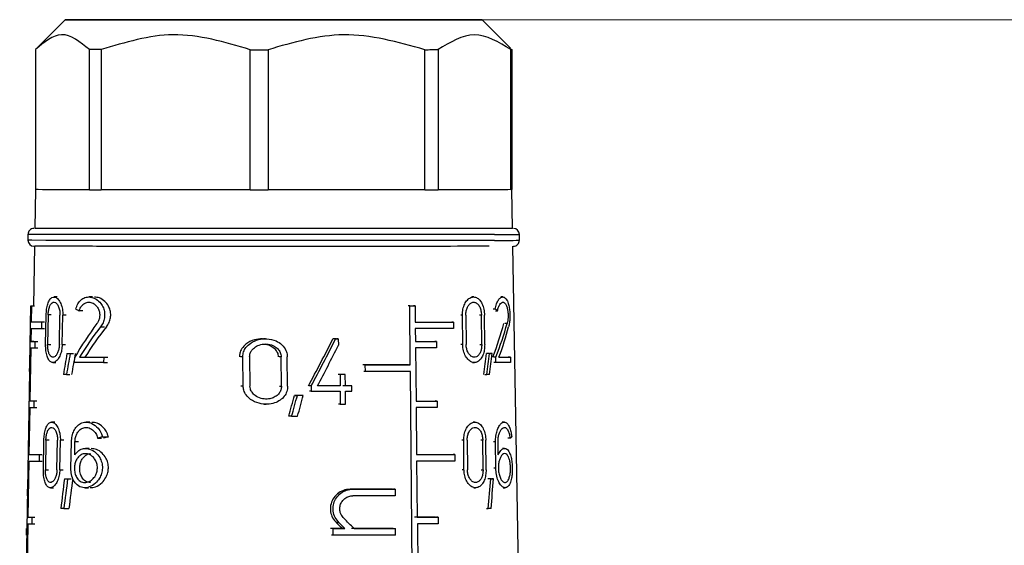
# Model space of a CAD drawing. Units: millimetres. Extents: x 50 to 2082, y 50 to 1435.
# Drawn here: x 556 to 611, y 706 to 735 of the extents above; entities that cross this region are included whole.
import ezdxf

# ---------------------------------------------------------------- set-up
doc = ezdxf.new("R2010")
doc.units = ezdxf.units.MM
doc.header["$LTSCALE"] = 5
doc.styles.add('SLDTEXTSTYLE0', font='TXT', dxfattribs={"width": 0.75})
doc.dimstyles.new('SLDDIMSTYLE1', dxfattribs={"dimtxt": 17.5, "dimasz": 16.51, "dimexe": 0, "dimexo": 0.0625, "dimgap": 4.375, "dimtad": 1, "dimdec": 0, "dimlfac": 0.6, "dimrnd": 1e-09, "dimzin": 12, "dimdsep": 46, "dimtxsty": 'SLDTEXTSTYLE0', "dimsah": 1, "dimcen": 0.09, "dimadec": 0, "dimazin": 3, "dimtfac": 1, "dimtdec": 0, "dimtofl": 0, "dimtmove": 0, "dimatfit": 3, "dimfxl": 1, "dimfrac": 2, "dimtolj": 1, "dimtzin": 12, "dimarcsym": 0})
doc.dimstyles.new('SLDDIMSTYLE2', dxfattribs={"dimtxt": 17.5, "dimasz": 16.51, "dimexe": 0, "dimexo": 0.0625, "dimgap": 4.375, "dimtad": 1, "dimdec": 1, "dimlfac": 0.6, "dimrnd": 1e-09, "dimzin": 12, "dimdsep": 46, "dimtxsty": 'SLDTEXTSTYLE0', "dimsah": 1, "dimcen": 0.09, "dimadec": 0, "dimazin": 3, "dimtfac": 1, "dimtofl": 0, "dimtmove": 0, "dimatfit": 3, "dimfxl": 1, "dimfrac": 2, "dimtolj": 1, "dimtzin": 12, "dimarcsym": 0})

# ---------------------------------------------------------------- blocks, each defined once
blk = doc.blocks.new('_D_3')
at = {"color": 7, "linetype": 'Continuous', "lineweight": 0}
for p, q in [((575.294, 734.906), (1430.164, 734.906)), ((1425.164, 487.875), (1425.164, 734.906)), ((575.294, 487.875), (1430.164, 487.875))]:
    blk.add_line(p, q, dxfattribs=at)
at = {"color": 7, "linetype": 'Continuous', "lineweight": 18}
for points in [[(1425.164, 734.906), (1422.624, 718.396), (1427.704, 718.396)], [(1425.164, 487.875), (1427.704, 504.385), (1422.624, 504.385)]]:
    blk.add_solid(points, dxfattribs=at)
at = {"color": 7, "linetype": 'Continuous', "lineweight": 18, "insert": (1402.606, 582.297), "char_height": 17.5, "attachment_point": 1, "rotation": 90, "style": 'SLDTEXTSTYLE0'}
blk.add_mtext('147,5', dxfattribs=at)
blk = doc.blocks.new('_D_4')
at = {"color": 7, "linetype": 'Continuous', "lineweight": 0}
for p, q in [((575.294, 734.906), (1376.995, 734.906)), ((1371.995, 578.398), (1371.995, 734.906)), ((1330.068, 578.398), (1376.995, 578.398))]:
    blk.add_line(p, q, dxfattribs=at)
at = {"color": 7, "linetype": 'Continuous', "lineweight": 18}
for points in [[(1371.995, 734.906), (1369.455, 718.396), (1374.535, 718.396)], [(1371.995, 578.398), (1374.535, 594.908), (1369.455, 594.908)]]:
    blk.add_solid(points, dxfattribs=at)
at = {"color": 7, "linetype": 'Continuous', "lineweight": 18, "insert": (1349.437, 643.721), "char_height": 17.5, "attachment_point": 1, "rotation": 90, "style": 'SLDTEXTSTYLE0'}
blk.add_mtext('94', dxfattribs=at)

msp = doc.modelspace()

# ---------------------------------------------------------------- linework, layer by layer
at = {"color": 7, "linetype": 'Continuous', "lineweight": 25}
for p, q in [((558.628, 734.906), (557.046, 733.324)), ((583.54, 733.327), (581.961, 734.906)), ((556.965, 733.239), (556.965, 725.406)), ((559.987, 725.402), (559.987, 733.235)), ((560.645, 733.235), (560.645, 725.402)), ((568.986, 725.4), (568.986, 733.233)), ((569.978, 733.233), (569.978, 725.4)), ((578.752, 725.401), (578.752, 733.234)), ((579.496, 733.235), (579.496, 725.401)), ((583.514, 733.301), (583.624, 733.239)), ((583.563, 725.405), (583.563, 733.238)), ((583.624, 733.239), (583.624, 725.405)), ((556.961, 725.406), (556.923, 723.239)), ((559.987, 725.402), (556.965, 725.406)), ((568.986, 725.4), (560.645, 725.402)), ((578.752, 725.401), (569.978, 725.4)), ((583.563, 725.405), (579.496, 725.401)), ((583.624, 725.406), (583.624, 725.405)), ((583.666, 723.239), (583.628, 725.406)), ((583.001, 723.237), (582.354, 723.236)), ((556.544, 722.906), (556.544, 722.572)), ((584.044, 722.572), (584.044, 722.906)), ((556.906, 722.239), (556.848, 718.905)), ((584.453, 678.101), (583.683, 722.239)), ((558.18, 719.403), (558.002, 719.403)), ((560.158, 719.402), (559.953, 719.402)), ((581.488, 719.402), (581.389, 719.402)), ((583.119, 719.404), (583.004, 719.404)), ((556.657, 715.605), (556.714, 718.905)), ((556.714, 718.905), (556.88, 718.905)), ((556.745, 718.905), (556.729, 718.005)), ((556.745, 718.905), (556.911, 718.905)), ((559.609, 718.626), (559.41, 718.626)), ((577.908, 718.901), (577.815, 718.901)), ((577.94, 715.601), (577.908, 718.901)), ((578.209, 718.901), (578.116, 718.901)), ((578.209, 718.901), (578.218, 718.001)), ((582.692, 718.728), (582.583, 718.728)), ((582.713, 718.627), (582.825, 718.627)), ((556.729, 718.005), (556.895, 718.005)), ((557.302, 718.004), (557.295, 717.637)), ((557.302, 718.004), (557.473, 718.004)), ((557.534, 716.745), (557.564, 718.395)), ((557.677, 718.395), (557.646, 716.745)), ((557.852, 718.395), (557.677, 718.395)), ((558.303, 716.744), (558.335, 718.394)), ((558.461, 716.744), (558.493, 718.394)), ((558.679, 718.394), (558.493, 718.394)), ((580.356, 718.002), (580.26, 718.002)), ((580.356, 718.002), (580.36, 717.635)), ((580.858, 718.393), (580.761, 718.394)), ((580.875, 716.743), (580.858, 718.393)), ((581.05, 718.394), (581.067, 716.744)), ((581.922, 718.394), (581.82, 718.394)), ((581.94, 716.744), (581.922, 718.394)), ((582.106, 716.744), (582.088, 718.394)), ((556.723, 717.638), (556.71, 716.922)), ((557.295, 717.637), (557.467, 717.637)), ((560.603, 717.727), (560.824, 717.727)), ((578.222, 717.634), (578.229, 716.917)), ((583.361, 717.914), (583.24, 717.914)), ((556.71, 716.922), (556.876, 716.922)), ((556.938, 716.921), (556.931, 716.554)), ((556.938, 716.921), (557.106, 716.921)), ((569.84, 717.066), (569.725, 717.066)), ((573.763, 717.066), (573.664, 717.067)), ((573.913, 717.066), (573.814, 717.067)), ((573.913, 717.066), (573.916, 716.704)), ((579.403, 716.918), (579.309, 716.918)), ((579.403, 716.918), (579.407, 716.551)), ((556.704, 716.555), (556.652, 713.588)), ((556.931, 716.554), (557.099, 716.554)), ((557.646, 716.745), (557.821, 716.745)), ((558.461, 716.744), (558.646, 716.744)), ((578.232, 716.551), (578.261, 713.584)), ((580.875, 716.743), (580.778, 716.744)), ((581.837, 716.744), (581.94, 716.744)), ((558.724, 716.235), (558.913, 716.235)), ((558.905, 716.235), (559.097, 716.235)), ((559.158, 715.735), (559.164, 716.029)), ((559.43, 716.029), (559.629, 716.029)), ((560.782, 716.028), (560.775, 715.735)), ((560.782, 716.028), (561.006, 716.028)), ((568.566, 716.058), (568.441, 716.058)), ((568.587, 714.408), (568.566, 716.058)), ((568.949, 716.058), (568.97, 714.408)), ((570.714, 716.058), (570.604, 716.058)), ((570.733, 714.408), (570.714, 716.058)), ((571.077, 714.408), (571.058, 716.058)), ((582.368, 716.236), (582.262, 716.236)), ((582.521, 716.236), (582.413, 716.236)), ((582.723, 716.03), (582.614, 716.03)), ((582.727, 715.736), (582.723, 716.03)), ((583.545, 716.031), (583.419, 716.031)), ((583.545, 716.031), (583.549, 715.737)), ((556.082, 682.588), (556.65, 715.239)), ((556.623, 715.606), (556.617, 715.239)), ((557.934, 715.736), (558.112, 715.736)), ((560.775, 715.735), (560.999, 715.735)), ((575.425, 715.6), (575.33, 715.6)), ((575.429, 715.233), (575.334, 715.233)), ((575.429, 715.233), (575.425, 715.6)), ((577.94, 715.601), (577.847, 715.601)), ((578.262, 682.584), (577.944, 715.234)), ((581.426, 715.736), (581.526, 715.736)), ((582.727, 715.736), (582.617, 715.736)), ((558.701, 715.069), (558.89, 715.069)), ((574.008, 715.068), (573.909, 715.068)), ((574.008, 715.068), (574.014, 714.426)), ((574.303, 715.068), (574.205, 715.068)), ((574.309, 714.427), (574.303, 715.068)), ((582.118, 715.069), (582.222, 715.069)), ((568.587, 714.408), (568.463, 714.408)), ((570.623, 714.408), (570.733, 714.408)), ((572.395, 714.426), (572.291, 714.426)), ((572.398, 714.133), (572.295, 714.133)), ((572.395, 714.426), (572.398, 714.133)), ((574.014, 714.426), (573.916, 714.427)), ((574.017, 714.133), (574.025, 713.4)), ((574.32, 713.4), (574.312, 714.133)), ((574.673, 714.427), (574.576, 714.427)), ((574.676, 714.133), (574.673, 714.427)), ((556.652, 713.588), (556.818, 713.588)), ((556.879, 713.588), (556.873, 713.221)), ((556.879, 713.588), (557.047, 713.588)), ((571.463, 713.899), (571.623, 713.899)), ((571.952, 713.899), (571.795, 713.899)), ((579.436, 713.584), (579.342, 713.585)), ((579.436, 713.584), (579.439, 713.218)), ((556.646, 713.222), (556.6, 710.588)), ((556.873, 713.221), (557.041, 713.221)), ((569.767, 713.4), (569.882, 713.4)), ((574.025, 713.4), (573.926, 713.4)), ((578.265, 713.217), (578.29, 710.584)), ((571.301, 712.733), (571.14, 712.733)), ((558.049, 712.4), (557.871, 712.4)), ((560.006, 712.399), (559.799, 712.399)), ((581.562, 712.399), (581.462, 712.399)), ((583.205, 712.4), (583.089, 712.401)), ((557.407, 709.742), (557.437, 711.392)), ((557.548, 711.392), (557.518, 709.742)), ((557.723, 711.392), (557.548, 711.392)), ((558.169, 709.741), (558.201, 711.391)), ((558.326, 709.741), (558.358, 711.391)), ((558.543, 711.391), (558.358, 711.391)), ((560.445, 711.507), (560.664, 711.507)), ((560.712, 711.583), (561.049, 711.583)), ((580.93, 711.39), (580.832, 711.39)), ((580.946, 709.74), (580.93, 711.39)), ((581.122, 711.39), (581.138, 709.74)), ((581.997, 711.391), (581.895, 711.391)), ((582.015, 709.741), (581.997, 711.391)), ((582.182, 709.741), (582.164, 711.391)), ((583.519, 711.51), (583.396, 711.51)), ((558.948, 709.832), (558.978, 711.299)), ((559.161, 710.58), (559.176, 711.299)), ((559.372, 711.299), (559.176, 711.299)), ((559.974, 710.932), (559.769, 710.932)), ((582.71, 711.3), (582.602, 711.3)), ((582.727, 709.833), (582.71, 711.3)), ((582.862, 710.581), (582.854, 711.3)), ((583.222, 710.934), (583.107, 710.934)), ((556.6, 710.588), (556.766, 710.588)), ((557.169, 710.587), (557.163, 710.22)), ((557.169, 710.587), (557.34, 710.587)), ((580.431, 710.585), (580.335, 710.585)), ((580.431, 710.585), (580.435, 710.218)), ((556.593, 710.222), (556.539, 707.088)), ((557.163, 710.22), (557.334, 710.22)), ((557.518, 709.742), (557.693, 709.742)), ((558.326, 709.741), (558.511, 709.741)), ((578.294, 710.217), (578.325, 707.084)), ((580.946, 709.74), (580.849, 709.74)), ((581.913, 709.741), (582.015, 709.741)), ((582.727, 709.833), (582.619, 709.833)), ((558.586, 709.232), (558.774, 709.232)), ((558.765, 709.232), (558.956, 709.232)), ((582.445, 709.233), (582.339, 709.233)), ((582.599, 709.233), (582.492, 709.233)), ((556.502, 708.655), (556.496, 708.288)), ((556.502, 708.655), (556.536, 708.655)), ((557.803, 708.733), (557.981, 708.733)), ((559.723, 708.732), (559.927, 708.732)), ((574.715, 708.649), (574.618, 708.649)), ((577.093, 708.65), (577, 708.65)), ((577.093, 708.65), (577.097, 708.283)), ((581.5, 708.732), (581.599, 708.732)), ((583.133, 708.734), (583.247, 708.734)), ((556.496, 708.288), (556.529, 708.288)), ((558.553, 707.566), (558.836, 707.566)), ((582.2, 707.566), (582.304, 707.566)), ((556.539, 707.088), (556.705, 707.088)), ((556.765, 707.088), (556.759, 706.721)), ((556.765, 707.088), (556.933, 707.088)), ((579.5, 707.084), (579.406, 707.084)), ((579.5, 707.084), (579.504, 706.718)), ((556.458, 706.088), (556.464, 706.455)), ((556.497, 706.455), (556.464, 706.455)), ((556.535, 706.722), (556.477, 703.422)), ((556.759, 706.721), (556.927, 706.721)), ((573.63, 706.449), (573.53, 706.449)), ((573.633, 706.082), (573.63, 706.449)), ((573.957, 706.771), (573.858, 706.771)), ((574.285, 706.449), (574.139, 706.449)), ((577.021, 706.45), (577.115, 706.45)), ((577.118, 706.083), (577.115, 706.45)), ((578.346, 706.717), (578.378, 703.417)), ((556.458, 706.088), (556.491, 706.088)), ((573.633, 706.082), (573.534, 706.082))]:
    msp.add_line(p, q, dxfattribs=at)
at = {"color": 7, "linetype": 'Continuous', "lineweight": 25, "flags": 128}
for points in [[(580.781, 734.903), (579.38, 734.902), (577.524, 734.902), (575.305, 734.901), (572.835, 734.901), (570.237, 734.9), (567.643, 734.901), (565.181, 734.901), (562.976, 734.902), (561.137, 734.902), (559.758, 734.903), (558.908, 734.904), (558.628, 734.906), (558.933, 734.907), (559.808, 734.908), (561.209, 734.909), (563.065, 734.91), (565.284, 734.91), (567.754, 734.911), (570.352, 734.911), (572.946, 734.911), (575.408, 734.91), (577.613, 734.91), (579.451, 734.909), (580.83, 734.908), (581.681, 734.907), (581.961, 734.906), (581.656, 734.904), (580.781, 734.903)], [(560.645, 733.235), (560.56, 733.235), (560.475, 733.235), (560.392, 733.235), (560.309, 733.235), (560.227, 733.235), (560.146, 733.235), (560.066, 733.235), (559.987, 733.235)], [(568.986, 733.233), (569.11, 733.233), (569.234, 733.233), (569.358, 733.233), (569.482, 733.233), (569.606, 733.233), (569.73, 733.233), (569.854, 733.233), (569.978, 733.233)], [(578.752, 733.234), (578.848, 733.234), (578.943, 733.234), (579.037, 733.235), (579.13, 733.235), (579.223, 733.235), (579.315, 733.235), (579.406, 733.235), (579.496, 733.235)], [(559.987, 725.402), (559.277, 725.402), (558.654, 725.403), (558.123, 725.403), (557.688, 725.404), (557.352, 725.404), (557.119, 725.405), (556.989, 725.405), (556.965, 725.406)], [(559.987, 725.402), (560.066, 725.402), (560.146, 725.402), (560.227, 725.402), (560.309, 725.402), (560.392, 725.402), (560.475, 725.402), (560.56, 725.402), (560.645, 725.402)], [(568.986, 725.4), (567.814, 725.4), (566.661, 725.4), (565.537, 725.4), (564.45, 725.4), (563.41, 725.401), (562.424, 725.401), (561.5, 725.401), (560.645, 725.402)], [(568.986, 725.4), (569.11, 725.4), (569.234, 725.4), (569.358, 725.4), (569.482, 725.4), (569.606, 725.4), (569.73, 725.4), (569.854, 725.4), (569.978, 725.4)], [(578.752, 725.401), (577.804, 725.401), (576.797, 725.4), (575.738, 725.4), (574.636, 725.4), (573.501, 725.4), (572.339, 725.4), (571.162, 725.4), (569.978, 725.4)], [(578.752, 725.401), (578.848, 725.401), (578.943, 725.401), (579.037, 725.401), (579.13, 725.401), (579.223, 725.401), (579.315, 725.401), (579.406, 725.401), (579.496, 725.401)], [(583.563, 725.405), (583.395, 725.404), (583.123, 725.404), (582.75, 725.403), (582.279, 725.403), (581.713, 725.403), (581.057, 725.402), (580.316, 725.402), (579.496, 725.401)], [(564.434, 723.234), (562.063, 723.234), (560.052, 723.235), (558.489, 723.236), (557.442, 723.237), (556.956, 723.239), (556.923, 723.239)], [(583.666, 723.239), (583.536, 723.238), (582.86, 723.237), (581.634, 723.236), (579.914, 723.235), (577.772, 723.234), (575.304, 723.233), (572.617, 723.233), (569.829, 723.233), (567.061, 723.233), (564.434, 723.234)], [(582.653, 722.903), (581.13, 722.902), (579.134, 722.901), (576.751, 722.9), (574.086, 722.9), (571.255, 722.9), (568.382, 722.9), (565.593, 722.9), (563.009, 722.9), (560.744, 722.901), (558.896, 722.902), (557.546, 722.903), (556.753, 722.905), (556.544, 722.906)], [(582.653, 722.57), (581.13, 722.569), (579.134, 722.568), (576.751, 722.567), (574.086, 722.566), (571.255, 722.566), (568.382, 722.566), (565.593, 722.567), (563.009, 722.567), (560.744, 722.568), (558.896, 722.569), (557.546, 722.57), (556.753, 722.571), (556.544, 722.572)], [(577.908, 718.901), (577.946, 718.901), (577.984, 718.901), (578.022, 718.901), (578.059, 718.901), (578.097, 718.901), (578.134, 718.901), (578.172, 718.901), (578.209, 718.901)], [(578.218, 718.001), (578.506, 718.001), (578.789, 718.001), (579.066, 718.001), (579.337, 718.001), (579.602, 718.001), (579.86, 718.001), (580.112, 718.001), (580.356, 718.002)], [(580.36, 717.635), (580.115, 717.635), (579.864, 717.635), (579.605, 717.635), (579.341, 717.634), (579.07, 717.634), (578.793, 717.634), (578.51, 717.634), (578.222, 717.634)], [(573.765, 717.067), (573.746, 717.067), (573.727, 717.067), (573.708, 717.067), (573.69, 717.067), (573.671, 717.067), (573.652, 717.067), (573.633, 717.067), (573.614, 717.067)], [(573.763, 717.066), (573.782, 717.066), (573.8, 717.066), (573.819, 717.066), (573.838, 717.066), (573.856, 717.066), (573.875, 717.066), (573.894, 717.066), (573.913, 717.066)], [(578.229, 716.917), (578.381, 716.917), (578.532, 716.917), (578.681, 716.918), (578.829, 716.918), (578.975, 716.918), (579.119, 716.918), (579.262, 716.918), (579.403, 716.918)], [(579.407, 716.551), (579.266, 716.551), (579.123, 716.551), (578.978, 716.551), (578.832, 716.551), (578.685, 716.551), (578.535, 716.551), (578.384, 716.551), (578.232, 716.551)], [(558.724, 716.235), (558.746, 716.235), (558.769, 716.235), (558.791, 716.235), (558.814, 716.235), (558.836, 716.235), (558.859, 716.235), (558.882, 716.235), (558.905, 716.235)], [(559.43, 716.029), (559.586, 716.029), (559.746, 716.028), (559.91, 716.028), (560.077, 716.028), (560.248, 716.028), (560.423, 716.028), (560.601, 716.028), (560.782, 716.028)], [(582.359, 716.236), (582.341, 716.236), (582.322, 716.236), (582.304, 716.236), (582.285, 716.236), (582.266, 716.236), (582.247, 716.236), (582.228, 716.236), (582.209, 716.236)], [(582.368, 716.236), (582.387, 716.236), (582.407, 716.236), (582.426, 716.236), (582.445, 716.236), (582.464, 716.236), (582.483, 716.236), (582.502, 716.236), (582.521, 716.236)], [(582.903, 716.03), (582.999, 716.03), (583.09, 716.03), (583.177, 716.03), (583.26, 716.03), (583.338, 716.03), (583.412, 716.031), (583.481, 716.031), (583.545, 716.031)], [(556.657, 715.606), (556.648, 715.606), (556.631, 715.606), (556.624, 715.606), (556.625, 715.605), (556.636, 715.605), (556.657, 715.605)], [(560.775, 715.735), (560.555, 715.735), (560.339, 715.735), (560.129, 715.735), (559.924, 715.735), (559.724, 715.735), (559.53, 715.735), (559.341, 715.735), (559.158, 715.735)], [(577.8, 715.601), (577.502, 715.601), (577.198, 715.601), (576.89, 715.6), (576.577, 715.6), (576.259, 715.6), (575.938, 715.6), (575.612, 715.6), (575.282, 715.6)], [(575.425, 715.6), (575.754, 715.6), (576.079, 715.6), (576.401, 715.6), (576.718, 715.6), (577.03, 715.6), (577.339, 715.6), (577.642, 715.601), (577.94, 715.601)], [(577.944, 715.234), (577.645, 715.234), (577.342, 715.234), (577.034, 715.234), (576.721, 715.234), (576.404, 715.234), (576.083, 715.233), (575.758, 715.233), (575.429, 715.233)], [(583.549, 715.737), (583.47, 715.737), (583.383, 715.737), (583.291, 715.737), (583.191, 715.737), (583.085, 715.737), (582.972, 715.737), (582.852, 715.737), (582.727, 715.736)], [(558.701, 715.069), (558.679, 715.069), (558.657, 715.069), (558.636, 715.069), (558.614, 715.069), (558.593, 715.069), (558.571, 715.069), (558.55, 715.069), (558.529, 715.069)], [(574.303, 715.068), (574.266, 715.068), (574.229, 715.068), (574.192, 715.068), (574.155, 715.068), (574.119, 715.068), (574.082, 715.068), (574.045, 715.068), (574.008, 715.068)], [(582.381, 715.069), (582.361, 715.069), (582.342, 715.069), (582.322, 715.069), (582.302, 715.069), (582.282, 715.069), (582.263, 715.069), (582.242, 715.069), (582.222, 715.069)], [(572.398, 714.133), (572.602, 714.133), (572.806, 714.133), (573.01, 714.133), (573.213, 714.133), (573.415, 714.133), (573.617, 714.133), (573.817, 714.133), (574.017, 714.133)], [(574.014, 714.426), (573.858, 714.426), (573.701, 714.426), (573.543, 714.426), (573.385, 714.426), (573.227, 714.426), (573.068, 714.426), (572.909, 714.426), (572.75, 714.426)], [(574.528, 714.427), (574.482, 714.427), (574.437, 714.427), (574.391, 714.427), (574.346, 714.427), (574.3, 714.427), (574.254, 714.427), (574.209, 714.427), (574.163, 714.427)], [(574.673, 714.427), (574.627, 714.427), (574.582, 714.427), (574.537, 714.427), (574.491, 714.427), (574.446, 714.427), (574.4, 714.427), (574.355, 714.427), (574.309, 714.427)], [(574.312, 714.133), (574.358, 714.133), (574.403, 714.133), (574.449, 714.133), (574.494, 714.133), (574.54, 714.133), (574.585, 714.133), (574.63, 714.133), (574.676, 714.133)], [(571.795, 713.899), (571.753, 713.899), (571.712, 713.899), (571.671, 713.899), (571.629, 713.899), (571.588, 713.899), (571.546, 713.899), (571.505, 713.899), (571.463, 713.899)], [(571.952, 713.899), (571.911, 713.899), (571.87, 713.899), (571.829, 713.899), (571.788, 713.899), (571.746, 713.899), (571.705, 713.899), (571.664, 713.899), (571.623, 713.899)], [(578.261, 713.584), (578.413, 713.584), (578.564, 713.584), (578.714, 713.584), (578.861, 713.584), (579.007, 713.584), (579.152, 713.584), (579.295, 713.584), (579.436, 713.584)], [(574.025, 713.4), (574.062, 713.4), (574.099, 713.4), (574.136, 713.4), (574.173, 713.4), (574.209, 713.4), (574.246, 713.4), (574.283, 713.4), (574.32, 713.4)], [(579.439, 713.218), (579.298, 713.218), (579.156, 713.218), (579.011, 713.218), (578.865, 713.218), (578.717, 713.218), (578.568, 713.217), (578.417, 713.217), (578.265, 713.217)], [(571.301, 712.733), (571.343, 712.733), (571.385, 712.733), (571.427, 712.733), (571.469, 712.733), (571.51, 712.733), (571.552, 712.733), (571.594, 712.733), (571.636, 712.733)], [(578.29, 710.584), (578.579, 710.584), (578.862, 710.584), (579.139, 710.584), (579.41, 710.584), (579.675, 710.585), (579.933, 710.585), (580.185, 710.585), (580.431, 710.585)], [(580.435, 710.218), (580.189, 710.218), (579.937, 710.218), (579.678, 710.218), (579.414, 710.218), (579.142, 710.218), (578.865, 710.218), (578.582, 710.217), (578.294, 710.217)], [(558.586, 709.232), (558.608, 709.232), (558.63, 709.232), (558.652, 709.232), (558.675, 709.232), (558.697, 709.232), (558.72, 709.232), (558.742, 709.232), (558.765, 709.232)], [(582.438, 709.233), (582.42, 709.233), (582.401, 709.233), (582.382, 709.233), (582.363, 709.233), (582.344, 709.233), (582.325, 709.233), (582.306, 709.233), (582.287, 709.233)], [(582.445, 709.233), (582.465, 709.233), (582.484, 709.233), (582.504, 709.233), (582.523, 709.233), (582.542, 709.233), (582.561, 709.233), (582.58, 709.233), (582.599, 709.233)], [(576.953, 708.65), (576.667, 708.65), (576.377, 708.65), (576.084, 708.649), (575.787, 708.649), (575.487, 708.649), (575.184, 708.649), (574.878, 708.649), (574.57, 708.649)], [(574.715, 708.649), (575.023, 708.649), (575.328, 708.649), (575.63, 708.649), (575.929, 708.649), (576.225, 708.649), (576.518, 708.649), (576.807, 708.649), (577.093, 708.65)], [(577.097, 708.283), (576.811, 708.283), (576.522, 708.283), (576.229, 708.283), (575.933, 708.283), (575.634, 708.283), (575.331, 708.283), (575.026, 708.282), (574.719, 708.282)], [(558.553, 707.566), (558.531, 707.566), (558.51, 707.566), (558.488, 707.566), (558.467, 707.566), (558.446, 707.566), (558.425, 707.566), (558.404, 707.566), (558.383, 707.566)], [(582.463, 707.566), (582.444, 707.566), (582.424, 707.566), (582.405, 707.566), (582.385, 707.566), (582.365, 707.566), (582.345, 707.566), (582.324, 707.566), (582.304, 707.566)], [(579.359, 707.084), (579.218, 707.084), (579.075, 707.084), (578.931, 707.084), (578.785, 707.084), (578.637, 707.084), (578.488, 707.084), (578.337, 707.084), (578.185, 707.084)], [(578.325, 707.084), (578.477, 707.084), (578.628, 707.084), (578.777, 707.084), (578.925, 707.084), (579.071, 707.084), (579.216, 707.084), (579.359, 707.084), (579.5, 707.084)], [(574.139, 706.449), (574.057, 706.449), (573.975, 706.449), (573.893, 706.449), (573.811, 706.449), (573.728, 706.449), (573.646, 706.449), (573.563, 706.449), (573.481, 706.449)], [(573.63, 706.449), (573.712, 706.449), (573.794, 706.449), (573.876, 706.449), (573.959, 706.449), (574.04, 706.449), (574.122, 706.449), (574.204, 706.449), (574.285, 706.449)], [(576.974, 706.45), (576.696, 706.45), (576.413, 706.45), (576.127, 706.449), (575.839, 706.449), (575.547, 706.449), (575.252, 706.449), (574.954, 706.449), (574.654, 706.449)], [(574.799, 706.449), (575.098, 706.449), (575.395, 706.449), (575.689, 706.449), (575.981, 706.449), (576.269, 706.449), (576.554, 706.449), (576.836, 706.449), (577.115, 706.45)], [(579.504, 706.718), (579.364, 706.718), (579.223, 706.718), (579.081, 706.718), (578.937, 706.718), (578.791, 706.717), (578.644, 706.717), (578.496, 706.717), (578.346, 706.717)], [(577.118, 706.083), (576.705, 706.083), (576.285, 706.083), (575.857, 706.083), (575.423, 706.083), (574.983, 706.082), (574.538, 706.082), (574.088, 706.082), (573.633, 706.082)]]:
    msp.add_lwpolyline(points, dxfattribs=at)
at = {"color": 7, "linetype": 'Continuous', "lineweight": 25}
for centre, radius, start, end in [((583.548, 739.581), 6.343, 270.1383, 270.6856), ((583.548, 731.748), 6.343, 270.1383, 270.6856), ((556.878, 722.906), 0.333, 89.9998, 180), ((583.711, 722.906), 0.333, 0, 90), ((556.878, 722.572), 0.333, 180, 270), ((583.042, 884.421), 161.519, 269.86227, 270.35572), ((583.042, 884.088), 161.519, 269.86227, 270.35572), ((583.711, 722.572), 0.333, 269.9998, 360), ((556.823, 736.71), 17.806, 269.6498, 269.7481), ((557.521, 953.616), 235.612, 269.80739, 269.94674), ((557.515, 953.148), 235.511, 269.80734, 269.9467), ((557.124, 821.678), 104.757, 269.7734, 269.89799), ((557.118, 821.282), 104.728, 269.77335, 269.89794), ((556.645, 716.128), 0.889, 268.204, 270.3569), ((557.066, 818.083), 104.495, 269.773, 269.89761), ((557.06, 817.688), 104.467, 269.77296, 269.89757), ((557.389, 944.163), 233.576, 269.80643, 269.9461), ((557.382, 943.697), 233.477, 269.80638, 269.94607), ((556.54, 706.813), 1.843, 90.1274, 91.161), ((556.952, 811.082), 103.995, 269.77223, 269.89688), ((556.501, 704.683), 1.773, 90.1069, 91.1852), ((556.95, 812.411), 105.69, 269.77464, 269.89612)]:
    msp.add_arc(centre, radius, start, end, dxfattribs=at)
for centre, major_axis, ratio, start_param, end_param in [((570.3, 721.293), (13.571, -0.397), 0.363257, 3.767706, 3.791642), ((570.366, 721.293), (13.549, -4.248), 0.18556, 0.465915, 0.489851), ((570.274, 706.911), (2.764, 16.828), 0.804667, 0.997123, 1.13514), ((570.274, 706.447), (2.765, 16.837), 0.804667, 0.975814, 1.102736), ((570.274, 706.453), (2.715, 16.533), 0.804667, 0.959863, 1.090576), ((570.053, 706.918), (12.678, 16.242), 0.298242, 5.5192, 5.661172), ((570.049, 706.911), (12.912, 16.541), 0.298242, 5.50789, 5.645906), ((570.049, 706.446), (12.919, 16.551), 0.298242, 5.540293, 5.667216), ((569.911, 725.158), (11.699, 26.368), 0.236096, 4.400021, 4.506614), ((569.904, 725.14), (11.919, 26.866), 0.236096, 4.408913, 4.513224), ((569.903, 724.484), (11.93, 26.888), 0.236096, 4.435591, 4.52487), ((570.226, 686.732), (1.056, 56.371), 0.250155, 1.024677, 1.048786), ((570.226, 685.559), (1.058, 56.453), 0.250155, 1.00102, 1.025445), ((570.227, 685.629), (1.039, 55.454), 0.250155, 0.990813, 1.015835), ((569.493, 686.8), (11.759, 55.36), 0.13434, 5.276598, 5.301281), ((569.479, 686.731), (11.971, 56.359), 0.13434, 5.26753, 5.291639), ((569.477, 685.559), (11.988, 56.44), 0.13434, 5.290872, 5.315296), ((569.543, 736.251), (11.03, 51.928), 0.13434, 4.271106, 4.296137), ((569.528, 736.182), (11.242, 52.927), 0.13434, 4.282126, 4.306557), ((569.527, 735.009), (11.259, 53.008), 0.13434, 4.307386, 4.331497), ((570.29, 709.117), (13.784, 0.278), 0.266758, 2.333577, 2.360896), ((570.29, 709.117), (13.534, 0.273), 0.266758, 2.316943, 2.345171), ((570.241, 709.117), (13.777, 3.128), 0.143078, 5.978835, 6.006154), ((570.194, 664.468), (1.049, 82.742), 0.174691, 1.001367, 1.025136), ((570.193, 662.784), (1.051, 82.909), 0.174691, 0.978351, 1.002424), ((570.195, 662.927), (1.033, 81.474), 0.174691, 0.968517, 0.99317), ((569.097, 664.467), (12.186, 82.744), 0.09589, 5.274327, 5.298097), ((569.095, 662.783), (12.21, 82.911), 0.09589, 5.297039, 5.321112), ((570.495, 702.633), (13.291, -13.287), 0.305541, 1.552414, 1.596218), ((570.492, 702.119), (13.06, -13.057), 0.305541, 1.596933, 1.62192), ((570.496, 702.114), (13.299, -13.296), 0.305541, 1.591248, 1.615734)]:
    msp.add_ellipse(centre, major_axis=major_axis, ratio=ratio, start_param=start_param, end_param=end_param, dxfattribs=at)
for points, knots in [([(559.987, 733.235), (559.465, 733.662), (558.456, 734.487), (557.451, 733.646), (556.965, 733.239)], [0, 0, 0, 0, 0.516885, 1, 1, 1, 1]), ([(568.986, 733.233), (567.547, 733.659), (564.762, 734.484), (561.986, 733.642), (560.645, 733.235)], [0, 0, 0, 0, 0.516885, 1, 1, 1, 1]), ([(578.752, 733.234), (577.238, 733.66), (574.308, 734.483), (571.389, 733.64), (569.978, 733.233)], [0, 0, 0, 0, 0.516885, 1, 1, 1, 1]), ([(582.354, 723.236), (581.453, 723.236), (580.067, 723.235), (577.194, 723.234), (574.697, 723.233), (572.001, 723.233), (568.483, 723.233), (564.271, 723.233), (560.784, 723.235), (558.68, 723.236), (557.533, 723.237), (556.924, 723.238), (556.937, 723.239), (556.942, 723.239)], [0, 0, 0, 0, 0.139901, 0.215212, 0.292122, 0.369031, 0.444343, 0.584244, 0.724145, 0.799456, 0.876366, 0.953275, 1, 1, 1, 1]), ([(582.354, 722.236), (581.453, 722.236), (580.067, 722.235), (577.194, 722.234), (574.697, 722.233), (572.001, 722.233), (568.483, 722.233), (564.272, 722.233), (560.783, 722.235), (558.682, 722.236), (557.525, 722.237), (556.867, 722.238), (556.901, 722.239), (556.917, 722.239)], [0, 0, 0, 0, 0.136013, 0.209231, 0.284003, 0.358775, 0.431993, 0.568007, 0.70402, 0.777238, 0.85201, 0.926782, 1, 1, 1, 1]), ([(557.564, 718.395), (557.57, 718.505), (557.582, 718.725), (557.648, 719.018), (557.748, 719.246), (557.88, 719.387), (558.037, 719.42), (558.205, 719.331), (558.357, 719.119), (558.462, 718.817), (558.494, 718.557), (558.493, 718.419), (558.493, 718.394)], [0, 0, 0, 0, 0.100393, 0.200719, 0.3029, 0.409504, 0.521858, 0.639626, 0.759153, 0.873433, 0.977068, 1, 1, 1, 1]), ([(557.677, 718.395), (557.681, 718.473), (557.69, 718.628), (557.739, 718.835), (557.812, 718.997), (557.908, 719.098), (558.021, 719.122), (558.139, 719.058), (558.243, 718.908), (558.314, 718.695), (558.335, 718.511), (558.335, 718.413), (558.335, 718.394)], [0, 0, 0, 0, 0.099987, 0.199893, 0.302027, 0.409247, 0.522513, 0.640734, 0.759671, 0.872838, 0.976177, 1, 1, 1, 1]), ([(559.219, 718.727), (559.255, 718.828), (559.326, 719.032), (559.509, 719.249), (559.744, 719.39), (560.04, 719.42), (560.351, 719.31), (560.608, 719.083), (560.767, 718.812), (560.831, 718.57), (560.843, 718.33), (560.803, 718.087), (560.708, 717.872), (560.631, 717.766), (560.603, 717.727)], [0, 0, 0, 0, 0.08732, 0.174265, 0.271654, 0.385618, 0.5151, 0.624276, 0.707491, 0.776523, 0.815119, 0.887024, 0.95858, 1, 1, 1, 1]), ([(559.41, 718.626), (559.437, 718.699), (559.49, 718.844), (559.625, 719), (559.798, 719.101), (560.013, 719.121), (560.233, 719.04), (560.409, 718.874), (560.516, 718.68), (560.557, 718.508), (560.564, 718.339), (560.536, 718.167), (560.471, 718.013), (560.419, 717.938), (560.401, 717.912)], [0, 0, 0, 0, 0.087959, 0.175504, 0.274627, 0.391016, 0.521844, 0.627686, 0.710443, 0.780389, 0.81568, 0.888592, 0.961186, 1, 1, 1, 1]), ([(560.935, 717.727), (560.99, 717.807), (561.093, 717.955), (561.162, 718.192), (561.183, 718.422), (561.156, 718.654), (561.045, 718.929), (560.84, 719.186), (560.56, 719.371), (560.356, 719.385), (560.263, 719.392)], [0, 0, 0, 0, 0.126844, 0.234409, 0.286419, 0.393591, 0.500318, 0.647008, 0.837403, 1, 1, 1, 1]), ([(580.858, 718.393), (580.864, 718.503), (580.876, 718.723), (580.979, 719.016), (581.132, 719.245), (581.325, 719.386), (581.539, 719.42), (581.748, 719.33), (581.925, 719.119), (582.044, 718.817), (582.084, 718.557), (582.087, 718.419), (582.088, 718.394)], [0, 0, 0, 0, 0.100393, 0.200719, 0.3029, 0.409504, 0.521858, 0.639626, 0.759153, 0.873433, 0.977068, 1, 1, 1, 1]), ([(581.05, 718.394), (581.054, 718.471), (581.062, 718.626), (581.133, 718.833), (581.239, 718.996), (581.374, 719.097), (581.526, 719.121), (581.676, 719.058), (581.804, 718.908), (581.89, 718.695), (581.919, 718.511), (581.922, 718.413), (581.922, 718.394)], [0, 0, 0, 0, 0.099987, 0.199893, 0.302027, 0.409247, 0.522513, 0.640734, 0.759671, 0.872838, 0.976177, 1, 1, 1, 1]), ([(582.692, 718.728), (582.715, 718.829), (582.76, 719.033), (582.874, 719.251), (583.011, 719.391), (583.168, 719.422), (583.313, 719.312), (583.419, 719.086), (583.482, 718.815), (583.508, 718.573), (583.517, 718.333), (583.509, 718.09), (583.481, 717.875), (583.455, 717.768), (583.445, 717.729)], [0, 0, 0, 0, 0.08732, 0.174265, 0.271654, 0.385618, 0.5151, 0.624276, 0.707491, 0.776523, 0.815119, 0.887024, 0.95858, 1, 1, 1, 1]), ([(582.825, 718.627), (582.84, 718.7), (582.871, 718.846), (582.95, 719.001), (583.047, 719.102), (583.16, 719.123), (583.265, 719.042), (583.344, 718.877), (583.391, 718.683), (583.411, 718.511), (583.417, 718.341), (583.41, 718.169), (583.388, 718.016), (583.368, 717.941), (583.361, 717.914)], [0, 0, 0, 0, 0.087959, 0.175504, 0.274627, 0.391016, 0.521844, 0.627686, 0.710443, 0.780389, 0.81568, 0.888592, 0.961186, 1, 1, 1, 1]), ([(569.667, 717.061), (569.514, 717.051), (569.185, 717.028), (568.78, 716.817), (568.514, 716.539), (568.394, 716.286), (568.383, 716.125), (568.378, 716.058)], [0, 0, 0, 0, 0.253408, 0.546559, 0.734275, 0.88859, 1, 1, 1, 1]), ([(568.566, 716.058), (568.575, 716.151), (568.592, 716.337), (568.752, 716.609), (569.032, 716.863), (569.443, 717.04), (569.936, 717.091), (570.397, 716.986), (570.767, 716.747), (570.985, 716.45), (571.053, 716.201), (571.057, 716.08), (571.058, 716.058)], [0, 0, 0, 0, 0.078395, 0.156493, 0.26162, 0.394918, 0.529794, 0.676312, 0.786327, 0.896962, 0.981321, 1, 1, 1, 1]), ([(558.461, 716.744), (558.454, 716.638), (558.439, 716.426), (558.351, 716.143), (558.227, 715.912), (558.07, 715.759), (557.902, 715.716), (557.747, 715.805), (557.628, 716.014), (557.555, 716.307), (557.533, 716.565), (557.534, 716.711), (557.534, 716.745)], [0, 0, 0, 0, 0.096835, 0.193483, 0.295031, 0.406235, 0.52481, 0.644419, 0.758958, 0.866501, 0.968679, 1, 1, 1, 1]), ([(558.303, 716.744), (558.298, 716.669), (558.288, 716.518), (558.227, 716.315), (558.142, 716.152), (558.034, 716.045), (557.915, 716.016), (557.804, 716.079), (557.717, 716.228), (557.662, 716.437), (557.646, 716.62), (557.646, 716.722), (557.646, 716.745)], [0, 0, 0, 0, 0.0974753, 0.194785, 0.2964827, 0.4069576, 0.524615, 0.6441173, 0.7594812, 0.8678828, 0.9702265, 1, 1, 1, 1]), ([(568.949, 716.058), (568.955, 716.125), (568.968, 716.258), (569.082, 716.453), (569.279, 716.631), (569.566, 716.755), (569.91, 716.79), (570.236, 716.717), (570.49, 716.557), (570.65, 716.356), (570.709, 716.179), (570.713, 716.079), (570.714, 716.058)], [0, 0, 0, 0, 0.079505, 0.158741, 0.263088, 0.393915, 0.526259, 0.672056, 0.784243, 0.879483, 0.975148, 1, 1, 1, 1]), ([(569.671, 716.766), (569.688, 716.768), (569.829, 716.786), (570.066, 716.713), (570.323, 716.557), (570.484, 716.355), (570.543, 716.179), (570.547, 716.079), (570.548, 716.058)], [0, 0, 0, 0, 0.042391, 0.341033, 0.567415, 0.758422, 0.950319, 1, 1, 1, 1]), ([(582.106, 716.744), (582.101, 716.638), (582.093, 716.426), (582.011, 716.142), (581.884, 715.912), (581.706, 715.758), (581.49, 715.715), (581.264, 715.803), (581.068, 716.013), (580.932, 716.305), (580.881, 716.564), (580.876, 716.709), (580.875, 716.743)], [0, 0, 0, 0, 0.096835, 0.193483, 0.295031, 0.406235, 0.52481, 0.644419, 0.758958, 0.866501, 0.968679, 1, 1, 1, 1]), ([(581.94, 716.744), (581.937, 716.668), (581.93, 716.517), (581.87, 716.315), (581.777, 716.152), (581.649, 716.044), (581.496, 716.015), (581.337, 716.078), (581.2, 716.227), (581.105, 716.435), (581.07, 716.618), (581.067, 716.721), (581.067, 716.744)], [0, 0, 0, 0, 0.097475, 0.194785, 0.296483, 0.406958, 0.524615, 0.644117, 0.759481, 0.867883, 0.970226, 1, 1, 1, 1]), ([(571.077, 714.408), (571.068, 714.307), (571.049, 714.106), (570.894, 713.835), (570.659, 713.612), (570.334, 713.451), (569.923, 713.379), (569.454, 713.433), (569.034, 713.625), (568.751, 713.901), (568.611, 714.165), (568.594, 714.335), (568.587, 714.408)], [0, 0, 0, 0, 0.084839, 0.169541, 0.2578, 0.357222, 0.472627, 0.606381, 0.752736, 0.855706, 0.938593, 1, 1, 1, 1]), ([(570.733, 714.408), (570.727, 714.337), (570.714, 714.196), (570.605, 714.006), (570.438, 713.847), (570.207, 713.731), (569.913, 713.678), (569.577, 713.716), (569.28, 713.853), (569.082, 714.051), (568.986, 714.238), (568.974, 714.358), (568.97, 714.408)], [0, 0, 0, 0, 0.084104, 0.168053, 0.255972, 0.356168, 0.473308, 0.608738, 0.7547, 0.856561, 0.940151, 1, 1, 1, 1]), ([(557.437, 711.392), (557.442, 711.502), (557.454, 711.722), (557.521, 712.015), (557.619, 712.243), (557.751, 712.384), (557.906, 712.417), (558.072, 712.327), (558.223, 712.116), (558.327, 711.815), (558.359, 711.555), (558.358, 711.416), (558.358, 711.391)], [0, 0, 0, 0, 0.100525, 0.200985, 0.303272, 0.40991, 0.522193, 0.639773, 0.759048, 0.873162, 0.976854, 1, 1, 1, 1]), ([(557.548, 711.392), (557.553, 711.47), (557.561, 711.625), (557.611, 711.832), (557.683, 711.994), (557.779, 712.095), (557.89, 712.119), (558.007, 712.055), (558.11, 711.905), (558.18, 711.692), (558.201, 711.508), (558.201, 711.41), (558.201, 711.391)], [0, 0, 0, 0, 0.100126, 0.200173, 0.302415, 0.409658, 0.522835, 0.640856, 0.75955, 0.872577, 0.975981, 1, 1, 1, 1]), ([(558.978, 711.299), (558.986, 711.41), (559.004, 711.633), (559.111, 711.93), (559.272, 712.175), (559.498, 712.35), (559.791, 712.423), (560.135, 712.351), (560.44, 712.127), (560.635, 711.84), (560.691, 711.655), (560.712, 711.583)], [0, 0, 0, 0, 0.093005, 0.185814, 0.283619, 0.394644, 0.523585, 0.671954, 0.831114, 0.934601, 1, 1, 1, 1]), ([(559.176, 711.299), (559.183, 711.38), (559.196, 711.542), (559.277, 711.758), (559.397, 711.938), (559.567, 712.068), (559.785, 712.124), (560.037, 712.071), (560.256, 711.904), (560.392, 711.693), (560.431, 711.559), (560.445, 711.507)], [0, 0, 0, 0, 0.092299, 0.184378, 0.281982, 0.394055, 0.52503, 0.675105, 0.833316, 0.936087, 1, 1, 1, 1]), ([(561.049, 711.583), (561.013, 711.69), (560.939, 711.905), (560.711, 712.172), (560.427, 712.366), (560.21, 712.381), (560.11, 712.388)], [0, 0, 0, 0, 0.210394, 0.419183, 0.731179, 1, 1, 1, 1]), ([(580.93, 711.39), (580.935, 711.5), (580.947, 711.72), (581.051, 712.013), (581.204, 712.242), (581.399, 712.383), (581.613, 712.416), (581.823, 712.327), (582, 712.116), (582.12, 711.815), (582.16, 711.555), (582.163, 711.416), (582.164, 711.391)], [0, 0, 0, 0, 0.100525, 0.200985, 0.303272, 0.40991, 0.522193, 0.639773, 0.759048, 0.873162, 0.976854, 1, 1, 1, 1]), ([(581.122, 711.39), (581.126, 711.468), (581.134, 711.623), (581.205, 711.83), (581.312, 711.993), (581.448, 712.094), (581.6, 712.118), (581.751, 712.055), (581.879, 711.905), (581.965, 711.692), (581.994, 711.508), (581.997, 711.41), (581.997, 711.391)], [0, 0, 0, 0, 0.100126, 0.200173, 0.302415, 0.409658, 0.522835, 0.640856, 0.75955, 0.872577, 0.975981, 1, 1, 1, 1]), ([(582.71, 711.3), (582.714, 711.411), (582.722, 711.634), (582.793, 711.931), (582.898, 712.177), (583.039, 712.352), (583.204, 712.425), (583.374, 712.353), (583.506, 712.129), (583.583, 711.843), (583.606, 711.658), (583.615, 711.586)], [0, 0, 0, 0, 0.093005, 0.185814, 0.283619, 0.394644, 0.523585, 0.671954, 0.831114, 0.934601, 1, 1, 1, 1]), ([(582.854, 711.3), (582.856, 711.381), (582.861, 711.543), (582.911, 711.759), (582.985, 711.939), (583.085, 712.07), (583.206, 712.125), (583.333, 712.073), (583.434, 711.906), (583.494, 711.696), (583.512, 711.561), (583.519, 711.51)], [0, 0, 0, 0, 0.092299, 0.184378, 0.281982, 0.394055, 0.52503, 0.675105, 0.833316, 0.936087, 1, 1, 1, 1]), ([(559.161, 710.58), (559.235, 710.668), (559.381, 710.844), (559.673, 710.947), (560.005, 710.921), (560.323, 710.739), (560.556, 710.457), (560.684, 710.153), (560.723, 709.834), (560.671, 709.523), (560.537, 709.221), (560.302, 708.941), (559.977, 708.749), (559.615, 708.708), (559.309, 708.843), (559.092, 709.116), (558.965, 709.45), (558.953, 709.709), (558.948, 709.832)], [0, 0, 0, 0, 0.064961, 0.12962, 0.203995, 0.286017, 0.345358, 0.392382, 0.438479, 0.483325, 0.527954, 0.590277, 0.668578, 0.747571, 0.829838, 0.887981, 0.946423, 1, 1, 1, 1]), ([(560.031, 708.742), (560.129, 708.749), (560.355, 708.766), (560.666, 708.975), (560.9, 709.272), (561.017, 709.561), (561.057, 709.848), (561.024, 710.131), (560.906, 710.426), (560.687, 710.702), (560.391, 710.9), (560.176, 710.914), (560.078, 710.921)], [0, 0, 0, 0, 0.112155, 0.258359, 0.359659, 0.439782, 0.501983, 0.577157, 0.652019, 0.75479, 0.887519, 1, 1, 1, 1]), ([(582.862, 710.581), (582.91, 710.67), (583.004, 710.846), (583.174, 710.949), (583.346, 710.923), (583.489, 710.742), (583.584, 710.46), (583.636, 710.156), (583.655, 709.837), (583.645, 709.526), (583.604, 709.224), (583.52, 708.944), (583.382, 708.752), (583.197, 708.709), (583.008, 708.844), (582.853, 709.117), (582.751, 709.451), (582.735, 709.71), (582.727, 709.833)], [0, 0, 0, 0, 0.064961, 0.12962, 0.203995, 0.286017, 0.345358, 0.392382, 0.438479, 0.483325, 0.527954, 0.590277, 0.668578, 0.747571, 0.829838, 0.887981, 0.946423, 1, 1, 1, 1]), ([(560.432, 709.832), (560.424, 709.755), (560.409, 709.602), (560.309, 709.38), (560.144, 709.176), (559.912, 709.038), (559.651, 709.008), (559.425, 709.105), (559.258, 709.303), (559.163, 709.549), (559.136, 709.823), (559.168, 710.075), (559.246, 710.292), (559.367, 710.471), (559.536, 710.602), (559.754, 710.657), (560.005, 710.604), (560.225, 710.438), (560.365, 710.211), (560.427, 710.009), (560.431, 709.883), (560.432, 709.832)], [0, 0, 0, 0, 0.040445, 0.080714, 0.135641, 0.204074, 0.273134, 0.346361, 0.39904, 0.452018, 0.49991, 0.54267, 0.585329, 0.630538, 0.682423, 0.743022, 0.812411, 0.88552, 0.933109, 0.972966, 1, 1, 1, 1]), ([(559.441, 709.832), (559.447, 709.913), (559.461, 710.074), (559.542, 710.289), (559.665, 710.47), (559.837, 710.594), (559.981, 710.654), (560.064, 710.635), (560.071, 710.634)], [0, 0, 0, 0, 0.17094, 0.341457, 0.522495, 0.731329, 0.976741, 1, 1, 1, 1]), ([(583.55, 709.834), (583.549, 709.758), (583.546, 709.605), (583.511, 709.382), (583.446, 709.178), (583.342, 709.04), (583.207, 709.01), (583.073, 709.106), (582.961, 709.304), (582.89, 709.551), (582.864, 709.824), (582.88, 710.076), (582.927, 710.293), (583.002, 710.473), (583.102, 710.603), (583.224, 710.659), (583.351, 710.606), (583.453, 710.44), (583.516, 710.214), (583.544, 710.012), (583.548, 709.885), (583.55, 709.834)], [0, 0, 0, 0, 0.040445, 0.080714, 0.135641, 0.204074, 0.273134, 0.346361, 0.39904, 0.452018, 0.49991, 0.54267, 0.585329, 0.630538, 0.682423, 0.743022, 0.812411, 0.88552, 0.933109, 0.972966, 1, 1, 1, 1]), ([(558.326, 709.741), (558.318, 709.635), (558.303, 709.423), (558.216, 709.139), (558.093, 708.908), (557.938, 708.756), (557.771, 708.713), (557.617, 708.802), (557.5, 709.012), (557.428, 709.303), (557.405, 709.562), (557.406, 709.708), (557.407, 709.742)], [0, 0, 0, 0, 0.097031, 0.193879, 0.295554, 0.406713, 0.525083, 0.644442, 0.758823, 0.86635, 0.968617, 1, 1, 1, 1]), ([(558.169, 709.741), (558.164, 709.666), (558.154, 709.514), (558.094, 709.312), (558.009, 709.148), (557.902, 709.042), (557.785, 709.013), (557.675, 709.076), (557.588, 709.225), (557.534, 709.433), (557.517, 709.617), (557.518, 709.719), (557.518, 709.742)], [0, 0, 0, 0, 0.09766, 0.195157, 0.296977, 0.407419, 0.524893, 0.644151, 0.759341, 0.867709, 0.970139, 1, 1, 1, 1]), ([(560.038, 709.038), (560.014, 709.034), (559.898, 709.016), (559.726, 709.11), (559.555, 709.304), (559.455, 709.552), (559.445, 709.742), (559.441, 709.832)], [0, 0, 0, 0, 0.076561, 0.379345, 0.593173, 0.808269, 1, 1, 1, 1]), ([(582.182, 709.741), (582.177, 709.635), (582.169, 709.423), (582.086, 709.139), (581.958, 708.908), (581.779, 708.755), (581.562, 708.712), (581.336, 708.801), (581.139, 709.01), (581.003, 709.302), (580.952, 709.56), (580.947, 709.706), (580.946, 709.74)], [0, 0, 0, 0, 0.097031, 0.193879, 0.295554, 0.406713, 0.525083, 0.644442, 0.758823, 0.86635, 0.968617, 1, 1, 1, 1]), ([(582.015, 709.741), (582.012, 709.665), (582.005, 709.514), (581.944, 709.311), (581.851, 709.148), (581.722, 709.041), (581.568, 709.012), (581.41, 709.075), (581.272, 709.224), (581.177, 709.432), (581.142, 709.615), (581.139, 709.717), (581.138, 709.74)], [0, 0, 0, 0, 0.09766, 0.195157, 0.296977, 0.407419, 0.524893, 0.644151, 0.759341, 0.867709, 0.970139, 1, 1, 1, 1]), ([(574.57, 708.649), (574.443, 708.636), (574.189, 708.61), (573.848, 708.406), (573.595, 708.11), (573.464, 707.751), (573.465, 707.386), (573.577, 707.041), (573.73, 706.862), (573.809, 706.771)], [0, 0, 0, 0, 0.151576, 0.303184, 0.453125, 0.595921, 0.730717, 0.862474, 1, 1, 1, 1]), ([(573.957, 706.771), (573.877, 706.865), (573.716, 707.052), (573.608, 707.413), (573.62, 707.777), (573.749, 708.111), (573.977, 708.388), (574.289, 708.583), (574.551, 708.646), (574.695, 708.649), (574.715, 708.649)], [0, 0, 0, 0, 0.140912, 0.282067, 0.417636, 0.549761, 0.684814, 0.826846, 0.975619, 1, 1, 1, 1]), ([(574.216, 707.03), (574.163, 707.093), (574.058, 707.218), (573.987, 707.459), (573.995, 707.703), (574.081, 707.926), (574.233, 708.111), (574.44, 708.241), (574.613, 708.281), (574.707, 708.282), (574.719, 708.282)], [0, 0, 0, 0, 0.140957, 0.282118, 0.418609, 0.552238, 0.688204, 0.830034, 0.977998, 1, 1, 1, 1])]:
    msp.add_open_spline(points, degree=3, knots=knots, dxfattribs=at)
msp.add_open_spline([(583.563, 733.238), (582.886, 733.654), (581.53, 734.487), (580.174, 733.652), (579.496, 733.235)], degree=3, dxfattribs=at)

# ---------------------------------------------------------------- dimensions: what is measured, and where the dimension line sits
at = {"color": 7, "linetype": 'Continuous', "lineweight": 18}
dim = msp.add_linear_dim(base=(1425.164, 734.906), p1=(570.294, 487.875), p2=(570.294, 734.906), angle=270, text='147,5', dimstyle='SLDDIMSTYLE2', dxfattribs=at)
dim.commit()
dim.dimension.update_dxf_attribs({"geometry": '_D_3', "text_midpoint": (1425.164, 611.39), "dimtype": 160})
dim = msp.add_linear_dim(base=(1371.995, 734.906), p1=(1325.068, 578.398), p2=(570.294, 734.906), angle=270, dimstyle='SLDDIMSTYLE1', dxfattribs=at)
dim.commit()
dim.dimension.update_dxf_attribs({"geometry": '_D_4', "text_midpoint": (1371.995, 656.652), "dimtype": 160})

doc.saveas('drawing.dxf')
